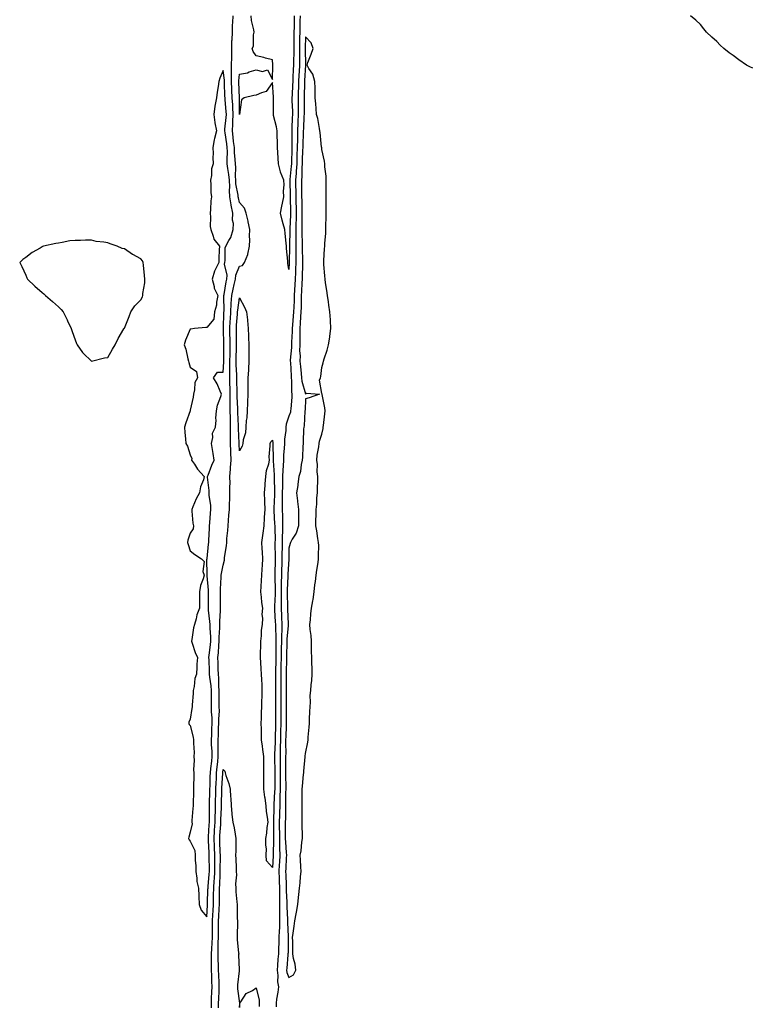
# Model space of a CAD drawing. Units: inches. Extents: x 994883 to 997523, y 7200218 to 7202858.
# Drawn here: x 995394 to 995839, y 7200801 to 7201399 of the extents above; entities that cross this region are included whole.
import ezdxf

# ---------------------------------------------------------------- set-up
doc = ezdxf.new("R2010")
doc.units = ezdxf.units.IN
doc.header["$MEASUREMENT"] = 0
doc.layers.add('Contour_99487200', color=7, linetype='Continuous', true_color=0x92860d)

msp = doc.modelspace()

# ---------------------------------------------------------------- linework, layer by layer
at = {"layer": 'Contour_99487200'}
for points in [[(995510.94, 7200799.03, 3102), (995510.88, 7200801.92, 3102), (995511.02, 7200804.89, 3102), (995511.2, 7200808.78, 3102), (995511.34, 7200811.92, 3102), (995511.23, 7200815.1, 3102), (995511.16, 7200818.81, 3102), (995511.05, 7200821.92, 3102), (995511, 7200824.87, 3102), (995511.06, 7200828.91, 3102), (995511.01, 7200831.92, 3102), (995511.12, 7200834.99, 3102), (995511.42, 7200838.56, 3102), (995511.52, 7200841.92, 3102), (995511.55, 7200845.42, 3102), (995511.53, 7200848.44, 3102), (995511.55, 7200851.92, 3102), (995511.77, 7200855.63, 3102), (995511.95, 7200858.03, 3102), (995512.16, 7200861.92, 3102), (995512.22, 7200866.1, 3102), (995512.27, 7200867.7, 3102), (995512.33, 7200871.92, 3102), (995512.62, 7200876.49, 3102), (995512.69, 7200877.27, 3102), (995512.97, 7200881.92, 3102), (995512.97, 7200886.84, 3102), (995512.96, 7200887, 3102), (995512.96, 7200891.92, 3102), (995512.76, 7200896.63, 3102), (995512.73, 7200897.23, 3102), (995512.52, 7200901.92, 3102), (995512.86, 7200906.72, 3102), (995512.89, 7200907.08, 3102), (995513.23, 7200911.92, 3102), (995513.28, 7200916.69, 3102), (995513.3, 7200917.17, 3102), (995513.36, 7200921.92, 3102), (995513.49, 7200926.49, 3102), (995513.51, 7200927.37, 3102), (995513.64, 7200931.92, 3102), (995513.81, 7200936.16, 3102), (995513.92, 7200937.78, 3102), (995514.09, 7200941.92, 3102), (995514.47, 7200945.51, 3102), (995514.75, 7200948.62, 3102), (995515.08, 7200951.92, 3102), (995515, 7200954.97, 3102), (995515.07, 7200958.95, 3102), (995514.99, 7200961.92, 3102), (995515.13, 7200964.85, 3102), (995515.3, 7200969.17, 3102), (995515.42, 7200971.92, 3102), (995515.38, 7200974.58, 3102), (995515.73, 7200979.6, 3102), (995515.69, 7200981.92, 3102), (995515.69, 7200984.28, 3102), (995515.63, 7200989.5, 3102), (995515.63, 7200991.92, 3102), (995515.44, 7200994.54, 3102), (995515.44, 7200999.32, 3102), (995515.23, 7201001.92, 3102), (995515.11, 7201004.87, 3102), (995514.95, 7201008.83, 3102), (995514.84, 7201011.92, 3102), (995515.12, 7201014.85, 3102), (995515.34, 7201019.21, 3102), (995515.58, 7201021.92, 3102), (995515.57, 7201024.4, 3102), (995516.07, 7201029.93, 3102), (995516.06, 7201031.92, 3102), (995516.01, 7201033.97, 3102), (995516.41, 7201040.28, 3102), (995516.36, 7201041.92, 3102), (995516.36, 7201043.62, 3102), (995516.42, 7201050.3, 3102), (995516.42, 7201051.92, 3102), (995516.41, 7201053.56, 3102), (995516.9, 7201060.77, 3102), (995516.89, 7201061.92, 3102), (995516.99, 7201062.99, 3102), (995518.05, 7201068.11, 3102), (995518.86, 7201071.12, 3102), (995518.9, 7201071.92, 3102), (995518.95, 7201072.82, 3102), (995520.11, 7201079.85, 3102), (995520.2, 7201081.92, 3102), (995520.35, 7201084.22, 3102), (995520.85, 7201089.11, 3102), (995521.03, 7201091.92, 3102), (995521.33, 7201095.2, 3102), (995521.57, 7201098.4, 3102), (995521.9, 7201101.92, 3102), (995521.94, 7201105.81, 3102), (995522.11, 7201107.86, 3102), (995522.14, 7201111.92, 3102), (995522.09, 7201115.96, 3102), (995522.22, 7201117.76, 3102), (995522.17, 7201121.92, 3102), (995522.48, 7201126.35, 3102), (995522.56, 7201127.41, 3102), (995522.86, 7201131.92, 3102), (995522.68, 7201136.55, 3102), (995522.67, 7201137.31, 3102), (995522.49, 7201141.92, 3102), (995522.5, 7201146.37, 3102), (995522.56, 7201147.41, 3102), (995522.57, 7201151.92, 3102), (995522.44, 7201156.31, 3102), (995522.44, 7201157.53, 3102), (995522.33, 7201161.92, 3102), (995522.29, 7201166.16, 3102), (995522.33, 7201167.64, 3102), (995522.3, 7201171.92, 3102), (995522.21, 7201176.08, 3102), (995522.18, 7201177.8, 3102), (995522.09, 7201181.92, 3102), (995522.08, 7201185.96, 3102), (995522.2, 7201187.78, 3102), (995522.2, 7201191.92, 3102), (995522.22, 7201196.1, 3102), (995522.21, 7201197.76, 3102), (995522.24, 7201201.92, 3102), (995522.21, 7201206.08, 3102), (995522.18, 7201207.8, 3102), (995522.14, 7201211.92, 3102), (995522.38, 7201216.24, 3102), (995522.42, 7201217.56, 3102), (995522.66, 7201221.92, 3102), (995523.01, 7201226.88, 3102), (995523.01, 7201226.96, 3102), (995523.42, 7201231.92, 3102), (995524.14, 7201235.83, 3102), (995524.8, 7201238.68, 3102), (995525.45, 7201241.92, 3102), (995525.66, 7201244.32, 3102), (995528.05, 7201249.71, 3102), (995529.77, 7201250.2, 3102), (995531.1, 7201251.92, 3102), (995533.14, 7201256.82, 3102), (995533.13, 7201257, 3102), (995534.14, 7201261.92, 3102), (995534.2, 7201265.77, 3102), (995534.13, 7201268.01, 3102), (995534.19, 7201271.92, 3102), (995533.23, 7201276.74, 3102), (995533.2, 7201277.08, 3102), (995531.94, 7201281.92, 3102), (995530.99, 7201284.87, 3102), (995528.05, 7201288.35, 3102), (995527.32, 7201291.2, 3102), (995527.19, 7201291.92, 3102), (995527.14, 7201292.84, 3102), (995525.82, 7201299.69, 3102), (995525.73, 7201301.92, 3102), (995525.53, 7201304.44, 3102), (995525.72, 7201309.6, 3102), (995525.49, 7201311.92, 3102), (995525.38, 7201314.58, 3102), (995524.95, 7201318.83, 3102), (995524.85, 7201321.92, 3102), (995524.41, 7201325.57, 3102), (995524.16, 7201328.03, 3102), (995523.67, 7201331.92, 3102), (995523.88, 7201336.1, 3102), (995523.85, 7201337.72, 3102), (995524.04, 7201341.92, 3102), (995523.84, 7201346.14, 3102), (995523.83, 7201347.7, 3102), (995523.62, 7201351.92, 3102), (995523.41, 7201356.57, 3102), (995523.38, 7201357.25, 3102), (995523.17, 7201361.92, 3102), (995523.17, 7201366.8, 3102), (995523.21, 7201367.08, 3102), (995523.21, 7201371.92, 3102), (995523.23, 7201376.74, 3102), (995523.23, 7201377.1, 3102), (995523.25, 7201381.92, 3102), (995523.39, 7201386.57, 3102), (995523.46, 7201387.33, 3102), (995523.63, 7201391.92, 3102), (995523.82, 7201396.16, 3102), (995523.87, 7201397.74, 3102), (995524.06, 7201401.92, 3102)], [(995561.29, 7201401.92, 3101), (995561.22, 7201398.74, 3101), (995561.11, 7201394.99, 3101), (995561.04, 7201391.92, 3101), (995560.98, 7201388.99, 3101), (995560.98, 7201384.85, 3101), (995560.92, 7201381.92, 3101), (995560.92, 7201379.05, 3101), (995560.83, 7201374.69, 3101), (995560.83, 7201371.92, 3101), (995560.69, 7201369.28, 3101), (995560.42, 7201364.28, 3101), (995560.3, 7201361.92, 3101), (995560.23, 7201359.75, 3101), (995559.9, 7201353.76, 3101), (995559.83, 7201351.92, 3101), (995559.85, 7201350.12, 3101), (995560.09, 7201343.97, 3101), (995560.11, 7201341.92, 3101), (995560.02, 7201339.95, 3101), (995559.78, 7201333.64, 3101), (995559.7, 7201331.92, 3101), (995559.68, 7201330.3, 3101), (995559.77, 7201323.64, 3101), (995559.74, 7201321.92, 3101), (995559.69, 7201320.28, 3101), (995559.56, 7201313.42, 3101), (995559.51, 7201311.92, 3101), (995559.43, 7201310.55, 3101), (995558.51, 7201302.37, 3101), (995558.47, 7201301.92, 3101), (995558.48, 7201301.49, 3101), (995558.69, 7201292.56, 3101), (995558.7, 7201291.92, 3101), (995558.71, 7201291.26, 3101), (995559.05, 7201282.92, 3101), (995559.07, 7201281.92, 3101), (995559.05, 7201280.92, 3101), (995558.57, 7201272.43, 3101), (995558.55, 7201271.92, 3101), (995558.56, 7201271.41, 3101), (995558.41, 7201262.27, 3101), (995558.41, 7201261.55, 3101), (995558.22, 7201252.1, 3101), (995558.22, 7201251.76, 3101), (995558.05, 7201247.66, 3101), (995557.42, 7201251.3, 3101), (995557.37, 7201251.92, 3101), (995557.29, 7201252.68, 3101), (995556.6, 7201260.47, 3101), (995556.45, 7201261.92, 3101), (995556.25, 7201263.72, 3101), (995555.79, 7201269.65, 3101), (995555.51, 7201271.92, 3101), (995554.56, 7201275.4, 3101), (995553.89, 7201277.76, 3101), (995552.81, 7201281.92, 3101), (995553.71, 7201286.26, 3101), (995554.05, 7201287.92, 3101), (995554.87, 7201291.92, 3101), (995554.68, 7201295.3, 3101), (995555.2, 7201299.07, 3101), (995554.96, 7201301.92, 3101), (995552.87, 7201306.74, 3101), (995552.87, 7201307.1, 3101), (995551.74, 7201311.92, 3101), (995551.48, 7201315.36, 3101), (995551.23, 7201318.74, 3101), (995550.99, 7201321.92, 3101), (995551.03, 7201324.91, 3101), (995550.91, 7201329.05, 3101), (995550.96, 7201331.92, 3101), (995550.46, 7201334.32, 3101), (995548.72, 7201341.24, 3101), (995548.58, 7201341.92, 3101), (995548.63, 7201342.51, 3101), (995548.67, 7201351.31, 3101), (995548.72, 7201351.92, 3101), (995548.63, 7201352.49, 3101), (995548.05, 7201361.31, 3101), (995544.22, 7201355.75, 3101), (995541.27, 7201355.14, 3101), (995538.05, 7201353.62, 3101), (995536.62, 7201353.35, 3101), (995530.76, 7201351.92, 3101), (995529.28, 7201350.69, 3101), (995528.05, 7201341.92, 3101), (995528.02, 7201351.88, 3101), (995528.02, 7201351.96, 3101), (995527.59, 7201361.45, 3101), (995527.57, 7201361.92, 3101), (995527.57, 7201362.41, 3101), (995528.05, 7201366.39, 3101), (995532.8, 7201367.17, 3101), (995533.84, 7201367.7, 3101), (995538.05, 7201368.97, 3101), (995542.01, 7201367.96, 3101), (995545.07, 7201368.93, 3101), (995548.05, 7201363.19, 3101), (995548.26, 7201371.71, 3101), (995548.25, 7201371.92, 3101), (995548.23, 7201372.1, 3101), (995548.05, 7201375.05, 3101), (995543.86, 7201376.1, 3101), (995542.7, 7201376.57, 3101), (995538.05, 7201377.43, 3101), (995536.35, 7201380.22, 3101), (995535.74, 7201381.92, 3101), (995536.54, 7201383.42, 3101), (995536.4, 7201390.26, 3101), (995536.81, 7201391.92, 3101), (995536.71, 7201393.25, 3101), (995535.2, 7201399.07, 3101), (995535.06, 7201401.92, 3101)], [(995564.79, 7201401.92, 3102), (995564.72, 7201398.58, 3102), (995564.68, 7201395.3, 3102), (995564.6, 7201391.92, 3102), (995564.53, 7201388.4, 3102), (995564.43, 7201385.55, 3102), (995564.35, 7201381.92, 3102), (995564.36, 7201378.23, 3102), (995564.42, 7201375.55, 3102), (995564.42, 7201371.92, 3102), (995564.21, 7201368.07, 3102), (995564.09, 7201365.87, 3102), (995563.89, 7201361.92, 3102), (995563.75, 7201357.62, 3102), (995563.73, 7201356.24, 3102), (995563.59, 7201351.92, 3102), (995563.63, 7201347.51, 3102), (995563.61, 7201346.35, 3102), (995563.66, 7201341.92, 3102), (995563.45, 7201337.33, 3102), (995563.41, 7201336.55, 3102), (995563.22, 7201331.92, 3102), (995563.14, 7201327.02, 3102), (995563.14, 7201326.84, 3102), (995563.07, 7201321.92, 3102), (995562.92, 7201317.06, 3102), (995562.91, 7201316.78, 3102), (995562.78, 7201311.92, 3102), (995562.48, 7201307.49, 3102), (995562.35, 7201306.22, 3102), (995562.04, 7201301.92, 3102), (995562.1, 7201297.88, 3102), (995562.14, 7201296.02, 3102), (995562.2, 7201291.92, 3102), (995562.3, 7201287.68, 3102), (995562.36, 7201286.22, 3102), (995562.44, 7201281.92, 3102), (995562.35, 7201277.62, 3102), (995562.26, 7201276.12, 3102), (995562.15, 7201271.92, 3102), (995562.21, 7201267.76, 3102), (995562.18, 7201266.04, 3102), (995562.24, 7201261.92, 3102), (995562.26, 7201257.72, 3102), (995562.22, 7201256.1, 3102), (995562.25, 7201251.92, 3102), (995562.1, 7201247.86, 3102), (995562.02, 7201245.9, 3102), (995561.89, 7201241.92, 3102), (995561.66, 7201238.31, 3102), (995561.4, 7201235.26, 3102), (995561.18, 7201231.92, 3102), (995561.11, 7201228.85, 3102), (995560.93, 7201224.79, 3102), (995560.85, 7201221.92, 3102), (995560.69, 7201219.28, 3102), (995560.23, 7201214.09, 3102), (995560.08, 7201211.92, 3102), (995560.03, 7201209.95, 3102), (995559.62, 7201203.5, 3102), (995559.58, 7201201.92, 3102), (995559.56, 7201200.4, 3102), (995558.81, 7201192.68, 3102), (995558.8, 7201191.92, 3102), (995558.87, 7201191.1, 3102), (995559.32, 7201183.19, 3102), (995559.44, 7201181.92, 3102), (995559.62, 7201180.34, 3102), (995559.62, 7201173.48, 3102), (995559.88, 7201171.92, 3102), (995559.77, 7201170.2, 3102), (995559.08, 7201162.96, 3102), (995559.01, 7201161.92, 3102), (995558.87, 7201161.1, 3102), (995558.05, 7201158.52, 3102), (995556.25, 7201153.72, 3102), (995556.08, 7201151.92, 3102), (995556.08, 7201149.95, 3102), (995555.32, 7201144.65, 3102), (995555.32, 7201141.92, 3102), (995555.18, 7201139.05, 3102), (995554.79, 7201135.18, 3102), (995554.65, 7201131.92, 3102), (995554.55, 7201128.42, 3102), (995554.23, 7201125.73, 3102), (995554.14, 7201121.92, 3102), (995554.1, 7201117.97, 3102), (995554.01, 7201115.96, 3102), (995553.97, 7201111.92, 3102), (995553.92, 7201107.8, 3102), (995553.95, 7201106.02, 3102), (995553.9, 7201101.92, 3102), (995554.02, 7201097.88, 3102), (995554.01, 7201095.96, 3102), (995554.11, 7201091.92, 3102), (995554.04, 7201087.9, 3102), (995553.91, 7201086.06, 3102), (995553.82, 7201081.92, 3102), (995553.81, 7201077.68, 3102), (995553.79, 7201076.18, 3102), (995553.78, 7201071.92, 3102), (995553.64, 7201067.51, 3102), (995553.58, 7201066.39, 3102), (995553.44, 7201061.92, 3102), (995553.39, 7201057.27, 3102), (995553.36, 7201056.61, 3102), (995553.31, 7201051.92, 3102), (995553.26, 7201047.13, 3102), (995553.27, 7201046.71, 3102), (995553.22, 7201041.92, 3102), (995553.43, 7201037.29, 3102), (995553.45, 7201036.51, 3102), (995553.67, 7201031.92, 3102), (995553.61, 7201027.47, 3102), (995553.52, 7201026.45, 3102), (995553.47, 7201021.92, 3102), (995553.37, 7201017.25, 3102), (995553.35, 7201016.63, 3102), (995553.26, 7201011.92, 3102), (995553.19, 7201007.06, 3102), (995553.19, 7201006.78, 3102), (995553.1, 7201001.92, 3102), (995553.06, 7200996.94, 3102), (995553.06, 7200996.9, 3102), (995553.02, 7200991.92, 3102), (995553.03, 7200986.94, 3102), (995553.03, 7200986.9, 3102), (995553.04, 7200981.92, 3102), (995553.09, 7200976.96, 3102), (995553.09, 7200976.88, 3102), (995553.14, 7200971.92, 3102), (995552.98, 7200967, 3102), (995552.98, 7200966.84, 3102), (995552.83, 7200961.92, 3102), (995552.76, 7200957.21, 3102), (995552.74, 7200956.61, 3102), (995552.67, 7200951.92, 3102), (995552.69, 7200947.27, 3102), (995552.7, 7200946.57, 3102), (995552.73, 7200941.92, 3102), (995552.73, 7200937.23, 3102), (995552.72, 7200936.59, 3102), (995552.73, 7200931.92, 3102), (995552.59, 7200927.37, 3102), (995552.53, 7200926.41, 3102), (995552.4, 7200921.92, 3102), (995552.31, 7200917.66, 3102), (995552.26, 7200916.12, 3102), (995552.17, 7200911.92, 3102), (995552.18, 7200907.8, 3102), (995552.19, 7200906.06, 3102), (995552.2, 7200901.92, 3102), (995552.35, 7200897.62, 3102), (995552.32, 7200896.2, 3102), (995552.47, 7200891.92, 3102), (995552.26, 7200887.7, 3102), (995552.16, 7200886.02, 3102), (995551.95, 7200881.92, 3102), (995552.09, 7200877.88, 3102), (995552.15, 7200876.02, 3102), (995552.3, 7200871.92, 3102), (995552.34, 7200867.64, 3102), (995552.31, 7200866.18, 3102), (995552.35, 7200861.92, 3102), (995552.38, 7200857.6, 3102), (995552.3, 7200856.18, 3102), (995552.34, 7200851.92, 3102), (995552.23, 7200847.74, 3102), (995552.06, 7200845.92, 3102), (995551.95, 7200841.92, 3102), (995551.86, 7200838.11, 3102), (995551.74, 7200835.61, 3102), (995551.65, 7200831.92, 3102), (995551.37, 7200828.6, 3102), (995551.04, 7200824.91, 3102), (995550.77, 7200821.92, 3102), (995551.22, 7200818.74, 3102), (995551.01, 7200814.87, 3102), (995551.66, 7200811.92, 3102), (995551.37, 7200808.6, 3102), (995550.56, 7200804.44, 3102), (995550.3, 7200801.92, 3102), (995550.33, 7200799.63, 3102)], [(995839.95, 7201370.03, 3102), (995838.05, 7201370.79, 3102), (995837.3, 7201371.18, 3102), (995836.04, 7201371.92, 3102), (995831.31, 7201375.18, 3102), (995828.05, 7201377.64, 3102), (995825.5, 7201379.38, 3102), (995822.21, 7201381.92, 3102), (995820.11, 7201383.99, 3102), (995818.05, 7201386.2, 3102), (995815.01, 7201388.87, 3102), (995811.77, 7201391.92, 3102), (995810.06, 7201393.93, 3102), (995808.05, 7201396.47, 3102), (995805.24, 7201399.11, 3102), (995802.11, 7201401.92, 3102)], [(995515.32, 7200799.19, 3101), (995515.27, 7200801.92, 3101), (995515.38, 7200804.58, 3101), (995515.59, 7200809.46, 3101), (995515.7, 7200811.92, 3101), (995515.61, 7200814.36, 3101), (995515.37, 7200819.24, 3101), (995515.29, 7200821.92, 3101), (995515.24, 7200824.73, 3101), (995515.05, 7200828.93, 3101), (995515.01, 7200831.92, 3101), (995515.11, 7200834.87, 3101), (995515.03, 7200838.89, 3101), (995515.12, 7200841.92, 3101), (995515.14, 7200844.83, 3101), (995515.22, 7200849.09, 3101), (995515.24, 7200851.92, 3101), (995515.39, 7200854.58, 3101), (995515.6, 7200859.46, 3101), (995515.74, 7200861.92, 3101), (995515.77, 7200864.21, 3101), (995515.77, 7200869.63, 3101), (995515.8, 7200871.92, 3101), (995515.94, 7200874.03, 3101), (995516.16, 7200880.03, 3101), (995516.27, 7200881.92, 3101), (995516.27, 7200883.7, 3101), (995516.41, 7200890.28, 3101), (995516.41, 7200891.92, 3101), (995516.33, 7200893.64, 3101), (995516.08, 7200899.95, 3101), (995515.99, 7200901.92, 3101), (995516.13, 7200903.83, 3101), (995516.59, 7200910.46, 3101), (995516.68, 7200911.92, 3101), (995516.7, 7200913.27, 3101), (995517.02, 7200920.88, 3101), (995517.03, 7200921.92, 3101), (995517.06, 7200922.92, 3101), (995517.23, 7200931.1, 3101), (995517.25, 7200931.92, 3101), (995517.28, 7200932.68, 3101), (995517.85, 7200941.72, 3101), (995517.86, 7200941.92, 3101), (995517.88, 7200942.1, 3101), (995518.05, 7200943.87, 3101), (995518.99, 7200942.86, 3101), (995519.24, 7200941.92, 3101), (995519.72, 7200940.24, 3101), (995521.54, 7200935.4, 3101), (995522.34, 7200931.92, 3101), (995522.56, 7200927.41, 3101), (995522.65, 7200926.51, 3101), (995522.85, 7200921.92, 3101), (995523.39, 7200917.27, 3101), (995523.41, 7200916.55, 3101), (995523.88, 7200911.92, 3101), (995524.66, 7200908.52, 3101), (995525.27, 7200904.71, 3101), (995525.83, 7200901.92, 3101), (995525.67, 7200899.54, 3101), (995525.76, 7200894.21, 3101), (995525.58, 7200891.92, 3101), (995525.73, 7200889.6, 3101), (995525.87, 7200884.11, 3101), (995526, 7200881.92, 3101), (995526.06, 7200879.93, 3101), (995525.61, 7200874.36, 3101), (995525.67, 7200871.92, 3101), (995525.77, 7200869.65, 3101), (995526.39, 7200863.58, 3101), (995526.48, 7200861.92, 3101), (995526.59, 7200860.46, 3101), (995526.64, 7200853.33, 3101), (995526.74, 7200851.92, 3101), (995526.75, 7200850.63, 3101), (995526.5, 7200843.48, 3101), (995526.52, 7200841.92, 3101), (995526.55, 7200840.42, 3101), (995527.47, 7200832.49, 3101), (995527.49, 7200831.92, 3101), (995527.46, 7200831.33, 3101), (995527.76, 7200822.21, 3101), (995527.74, 7200821.92, 3101), (995527.7, 7200821.57, 3101), (995526.86, 7200813.11, 3101), (995526.68, 7200811.92, 3101), (995526.86, 7200810.73, 3101), (995527.98, 7200801.98, 3101), (995527.99, 7200801.92, 3101), (995527.98, 7200801.86, 3101), (995528.05, 7200799.38, 3101), (995528.21, 7200801.76, 3101), (995528.25, 7200801.92, 3101), (995528.85, 7200802.72, 3101), (995532.13, 7200807.84, 3101), (995535.89, 7200809.75, 3101), (995538.05, 7200811.18, 3101), (995539.88, 7200803.76, 3101), (995539.89, 7200801.92, 3101), (995539.99, 7200799.97, 3101)]]:
    msp.add_polyline3d(points, dxfattribs=at)
for points in [[(995558.05, 7200817.6, 3103), (995560.71, 7200819.26, 3103), (995562.13, 7200821.92, 3103), (995561.74, 7200825.61, 3103), (995560.78, 7200829.19, 3103), (995560.39, 7200831.92, 3103), (995560.33, 7200834.21, 3103), (995560.34, 7200839.63, 3103), (995560.28, 7200841.92, 3103), (995560.53, 7200844.4, 3103), (995561.21, 7200848.76, 3103), (995561.51, 7200851.92, 3103), (995562.36, 7200856.22, 3103), (995562.63, 7200857.33, 3103), (995563.42, 7200861.92, 3103), (995563.87, 7200866.1, 3103), (995564.02, 7200867.9, 3103), (995564.44, 7200871.92, 3103), (995564.82, 7200875.16, 3103), (995565.06, 7200878.93, 3103), (995565.38, 7200881.92, 3103), (995565.16, 7200884.81, 3103), (995565.13, 7200889.01, 3103), (995564.86, 7200891.92, 3103), (995565.46, 7200894.5, 3103), (995565.81, 7200899.69, 3103), (995566.21, 7200901.92, 3103), (995566.19, 7200903.78, 3103), (995566.16, 7200910.03, 3103), (995566.14, 7200911.92, 3103), (995566.1, 7200913.87, 3103), (995566.02, 7200919.89, 3103), (995565.98, 7200921.92, 3103), (995565.98, 7200923.99, 3103), (995566.11, 7200929.97, 3103), (995566.12, 7200931.92, 3103), (995566.25, 7200933.72, 3103), (995566.94, 7200940.81, 3103), (995567.02, 7200941.92, 3103), (995567.05, 7200942.92, 3103), (995567.84, 7200951.72, 3103), (995567.85, 7200951.92, 3103), (995567.87, 7200952.1, 3103), (995568.05, 7200953.58, 3103), (995569.44, 7200960.53, 3103), (995569.63, 7200961.92, 3103), (995569.73, 7200963.6, 3103), (995570.34, 7200969.63, 3103), (995570.45, 7200971.92, 3103), (995570.57, 7200974.44, 3103), (995570.7, 7200979.26, 3103), (995570.82, 7200981.92, 3103), (995571.04, 7200984.91, 3103), (995571, 7200988.97, 3103), (995571.25, 7200991.92, 3103), (995571.58, 7200995.44, 3103), (995571.91, 7200998.07, 3103), (995572.22, 7201001.92, 3103), (995572.23, 7201006.1, 3103), (995572.02, 7201007.96, 3103), (995572.02, 7201011.92, 3103), (995571.79, 7201015.65, 3103), (995571.83, 7201018.13, 3103), (995571.63, 7201021.92, 3103), (995571.46, 7201025.32, 3103), (995570.95, 7201029.03, 3103), (995570.77, 7201031.92, 3103), (995571.08, 7201034.95, 3103), (995571.42, 7201038.54, 3103), (995571.76, 7201041.92, 3103), (995572.48, 7201046.35, 3103), (995572.66, 7201047.31, 3103), (995573.36, 7201051.92, 3103), (995573.79, 7201056.18, 3103), (995574.19, 7201058.05, 3103), (995574.66, 7201061.92, 3103), (995574.96, 7201065.01, 3103), (995575.78, 7201069.65, 3103), (995576.03, 7201071.92, 3103), (995576.01, 7201073.97, 3103), (995576.1, 7201079.97, 3103), (995576.08, 7201081.92, 3103), (995575.65, 7201084.32, 3103), (995574.98, 7201088.85, 3103), (995574.41, 7201091.92, 3103), (995574.46, 7201095.51, 3103), (995574.49, 7201098.37, 3103), (995574.53, 7201101.92, 3103), (995574.92, 7201105.05, 3103), (995575.04, 7201108.91, 3103), (995575.34, 7201111.92, 3103), (995575.34, 7201114.62, 3103), (995575.54, 7201119.4, 3103), (995575.54, 7201121.92, 3103), (995575.26, 7201124.71, 3103), (995575.28, 7201129.15, 3103), (995574.92, 7201131.92, 3103), (995575.11, 7201134.85, 3103), (995576.19, 7201140.06, 3103), (995576.34, 7201141.92, 3103), (995576.51, 7201143.46, 3103), (995578.05, 7201147.64, 3103), (995578.77, 7201151.2, 3103), (995578.92, 7201151.92, 3103), (995579.05, 7201152.92, 3103), (995579.88, 7201160.08, 3103), (995580.1, 7201161.92, 3103), (995579.8, 7201163.66, 3103), (995578.19, 7201171.78, 3103), (995578.16, 7201171.92, 3103), (995578.14, 7201172.02, 3103), (995578.05, 7201172.41, 3103), (995576.5, 7201180.38, 3103), (995577.15, 7201181.92, 3103), (995577.35, 7201182.62, 3103), (995578.05, 7201188.11, 3103), (995578.91, 7201191.06, 3103), (995579.04, 7201191.92, 3103), (995579.46, 7201193.33, 3103), (995581.2, 7201198.76, 3103), (995582.08, 7201201.92, 3103), (995582.78, 7201206.65, 3103), (995582.86, 7201207.12, 3103), (995583.53, 7201211.92, 3103), (995583.21, 7201216.76, 3103), (995583.19, 7201217.06, 3103), (995582.84, 7201221.92, 3103), (995582.23, 7201226.1, 3103), (995582.02, 7201227.96, 3103), (995581.48, 7201231.92, 3103), (995581.08, 7201234.95, 3103), (995580.32, 7201239.65, 3103), (995579.99, 7201241.92, 3103), (995579.88, 7201243.76, 3103), (995579.28, 7201250.69, 3103), (995579.2, 7201251.92, 3103), (995579.24, 7201253.11, 3103), (995579.72, 7201260.26, 3103), (995579.76, 7201261.92, 3103), (995579.84, 7201263.7, 3103), (995580.45, 7201269.52, 3103), (995580.54, 7201271.92, 3103), (995580.54, 7201274.4, 3103), (995580.72, 7201279.24, 3103), (995580.73, 7201281.92, 3103), (995580.72, 7201284.58, 3103), (995580.74, 7201289.22, 3103), (995580.73, 7201291.92, 3103), (995580.7, 7201294.58, 3103), (995580.71, 7201299.26, 3103), (995580.69, 7201301.92, 3103), (995580.55, 7201304.42, 3103), (995579.85, 7201310.12, 3103), (995579.74, 7201311.92, 3103), (995579.59, 7201313.46, 3103), (995578.05, 7201320.67, 3103), (995577.92, 7201321.8, 3103), (995577.87, 7201322.1, 3103), (995577.06, 7201330.94, 3103), (995576.88, 7201331.92, 3103), (995576.52, 7201333.44, 3103), (995575.53, 7201339.4, 3103), (995574.84, 7201341.92, 3103), (995574.52, 7201345.46, 3103), (995574.43, 7201348.29, 3103), (995574.06, 7201351.92, 3103), (995573.89, 7201356.08, 3103), (995573.93, 7201357.8, 3103), (995573.74, 7201361.92, 3103), (995572.46, 7201366.33, 3103), (995570.08, 7201369.89, 3103), (995569.01, 7201371.92, 3103), (995569.54, 7201373.42, 3103), (995571.53, 7201378.44, 3103), (995572.67, 7201381.92, 3103), (995571.46, 7201385.34, 3103), (995568.05, 7201388.97, 3103), (995567.79, 7201382.17, 3103), (995567.79, 7201381.92, 3103), (995567.79, 7201381.65, 3103), (995568, 7201371.98, 3103), (995568, 7201371.92, 3103), (995567.99, 7201371.86, 3103), (995567.51, 7201362.47, 3103), (995567.48, 7201361.92, 3103), (995567.46, 7201361.33, 3103), (995567.37, 7201352.6, 3103), (995567.34, 7201351.92, 3103), (995567.35, 7201351.22, 3103), (995567.18, 7201342.78, 3103), (995567.19, 7201341.92, 3103), (995567.15, 7201341.02, 3103), (995566.78, 7201333.19, 3103), (995566.73, 7201331.92, 3103), (995566.71, 7201330.57, 3103), (995566.42, 7201323.56, 3103), (995566.39, 7201321.92, 3103), (995566.34, 7201320.22, 3103), (995566.09, 7201313.89, 3103), (995566.03, 7201311.92, 3103), (995565.89, 7201309.75, 3103), (995565.76, 7201304.21, 3103), (995565.61, 7201301.92, 3103), (995565.64, 7201299.52, 3103), (995565.67, 7201294.3, 3103), (995565.71, 7201291.92, 3103), (995565.76, 7201289.62, 3103), (995565.77, 7201284.21, 3103), (995565.82, 7201281.92, 3103), (995565.76, 7201279.63, 3103), (995565.81, 7201274.17, 3103), (995565.76, 7201271.92, 3103), (995565.78, 7201269.65, 3103), (995566.03, 7201263.93, 3103), (995566.06, 7201261.92, 3103), (995566.07, 7201259.95, 3103), (995566.26, 7201253.72, 3103), (995566.27, 7201251.92, 3103), (995566.2, 7201250.08, 3103), (995566.03, 7201243.95, 3103), (995565.96, 7201241.92, 3103), (995565.82, 7201239.69, 3103), (995565.62, 7201234.36, 3103), (995565.46, 7201231.92, 3103), (995565.39, 7201229.26, 3103), (995565.36, 7201224.6, 3103), (995565.3, 7201221.92, 3103), (995565.11, 7201218.97, 3103), (995564.92, 7201215.05, 3103), (995564.72, 7201211.92, 3103), (995564.62, 7201208.5, 3103), (995564.65, 7201205.32, 3103), (995564.55, 7201201.92, 3103), (995564.51, 7201198.38, 3103), (995564.75, 7201195.22, 3103), (995564.71, 7201191.92, 3103), (995564.96, 7201188.83, 3103), (995565.42, 7201184.54, 3103), (995565.65, 7201181.92, 3103), (995565.91, 7201179.77, 3103), (995568.05, 7201172.21, 3103), (995568.66, 7201172.53, 3103), (995576.62, 7201171.92, 3103), (995570.28, 7201169.69, 3103), (995568.05, 7201169.21, 3103), (995567.8, 7201162.17, 3103), (995567.78, 7201161.92, 3103), (995567.72, 7201161.59, 3103), (995567.18, 7201152.8, 3103), (995566.99, 7201151.92, 3103), (995566.86, 7201150.73, 3103), (995566.76, 7201143.21, 3103), (995566.59, 7201141.92, 3103), (995566.4, 7201140.26, 3103), (995566.3, 7201133.68, 3103), (995566.05, 7201131.92, 3103), (995565.45, 7201129.32, 3103), (995565.06, 7201124.91, 3103), (995564.09, 7201121.92, 3103), (995563.49, 7201117.37, 3103), (995563.47, 7201116.51, 3103), (995562.7, 7201111.92, 3103), (995563.25, 7201107.12, 3103), (995563.3, 7201106.67, 3103), (995563.85, 7201101.92, 3103), (995563.86, 7201097.74, 3103), (995563.88, 7201096.1, 3103), (995563.89, 7201091.92, 3103), (995562.42, 7201087.55, 3103), (995559.91, 7201083.78, 3103), (995558.87, 7201081.92, 3103), (995558.77, 7201081.2, 3103), (995558.05, 7201078.35, 3103), (995557.94, 7201072.04, 3103), (995557.94, 7201071.92, 3103), (995557.93, 7201071.8, 3103), (995557.45, 7201062.53, 3103), (995557.43, 7201061.92, 3103), (995557.42, 7201061.3, 3103), (995557.03, 7201052.94, 3103), (995557.02, 7201051.92, 3103), (995557.01, 7201050.88, 3103), (995557.2, 7201042.76, 3103), (995557.19, 7201041.92, 3103), (995557.23, 7201041.1, 3103), (995557.52, 7201032.45, 3103), (995557.54, 7201031.92, 3103), (995557.54, 7201031.41, 3103), (995556.82, 7201023.15, 3103), (995556.8, 7201021.92, 3103), (995556.78, 7201020.65, 3103), (995556.5, 7201013.46, 3103), (995556.47, 7201011.92, 3103), (995556.44, 7201010.32, 3103), (995556.41, 7201003.56, 3103), (995556.38, 7201001.92, 3103), (995556.37, 7201000.24, 3103), (995556.29, 7200993.68, 3103), (995556.27, 7200991.92, 3103), (995556.27, 7200990.14, 3103), (995556.25, 7200983.72, 3103), (995556.25, 7200981.92, 3103), (995556.27, 7200980.14, 3103), (995556.39, 7200973.58, 3103), (995556.41, 7200971.92, 3103), (995556.36, 7200970.22, 3103), (995556.06, 7200963.91, 3103), (995556, 7200961.92, 3103), (995555.97, 7200959.83, 3103), (995556.04, 7200953.93, 3103), (995556.01, 7200951.92, 3103), (995556.02, 7200949.89, 3103), (995555.98, 7200943.99, 3103), (995555.99, 7200941.92, 3103), (995555.99, 7200939.85, 3103), (995556.08, 7200933.89, 3103), (995556.09, 7200931.92, 3103), (995556.02, 7200929.89, 3103), (995556, 7200923.97, 3103), (995555.94, 7200921.92, 3103), (995555.89, 7200919.77, 3103), (995555.84, 7200914.13, 3103), (995555.79, 7200911.92, 3103), (995555.8, 7200909.67, 3103), (995555.78, 7200904.19, 3103), (995555.79, 7200901.92, 3103), (995555.86, 7200899.73, 3103), (995556.4, 7200893.58, 3103), (995556.46, 7200891.92, 3103), (995556.37, 7200890.24, 3103), (995556.1, 7200883.87, 3103), (995556, 7200881.92, 3103), (995556.07, 7200879.93, 3103), (995556.34, 7200873.64, 3103), (995556.4, 7200871.92, 3103), (995556.41, 7200870.28, 3103), (995556.65, 7200863.33, 3103), (995556.66, 7200861.92, 3103), (995556.67, 7200860.53, 3103), (995557.16, 7200852.8, 3103), (995557.17, 7200851.92, 3103), (995557.15, 7200851.02, 3103), (995557.49, 7200842.49, 3103), (995557.47, 7200841.92, 3103), (995557.46, 7200841.33, 3103), (995557.46, 7200832.51, 3103), (995557.45, 7200831.92, 3103), (995557.4, 7200831.28, 3103), (995556.75, 7200823.21, 3103), (995556.64, 7200821.92, 3103), (995556.82, 7200820.69, 3103)], [(995508.05, 7200854.46, 3103), (995508.56, 7200861.41, 3103), (995508.59, 7200861.92, 3103), (995508.6, 7200862.47, 3103), (995508.84, 7200871.14, 3103), (995508.85, 7200871.92, 3103), (995508.9, 7200872.78, 3103), (995509.58, 7200880.4, 3103), (995509.67, 7200881.92, 3103), (995509.67, 7200883.54, 3103), (995509.51, 7200890.46, 3103), (995509.51, 7200891.92, 3103), (995509.45, 7200893.33, 3103), (995509.1, 7200900.87, 3103), (995509.06, 7200901.92, 3103), (995509.13, 7200903.01, 3103), (995509.65, 7200910.32, 3103), (995509.77, 7200911.92, 3103), (995509.79, 7200913.66, 3103), (995509.67, 7200920.3, 3103), (995509.69, 7200921.92, 3103), (995509.73, 7200923.6, 3103), (995509.96, 7200930.01, 3103), (995510.01, 7200931.92, 3103), (995510.1, 7200933.97, 3103), (995510.23, 7200939.73, 3103), (995510.33, 7200941.92, 3103), (995510.59, 7200944.46, 3103), (995511.07, 7200948.89, 3103), (995511.37, 7200951.92, 3103), (995511.29, 7200955.16, 3103), (995511.02, 7200958.95, 3103), (995510.93, 7200961.92, 3103), (995511.08, 7200964.95, 3103), (995511.27, 7200968.7, 3103), (995511.42, 7200971.92, 3103), (995511.37, 7200975.24, 3103), (995511, 7200978.97, 3103), (995510.95, 7200981.92, 3103), (995510.96, 7200984.83, 3103), (995511.02, 7200988.95, 3103), (995511.02, 7200991.92, 3103), (995510.82, 7200994.69, 3103), (995509.99, 7200999.97, 3103), (995509.83, 7201001.92, 3103), (995509.76, 7201003.64, 3103), (995509.49, 7201010.47, 3103), (995509.44, 7201011.92, 3103), (995509.58, 7201013.44, 3103), (995510.39, 7201019.58, 3103), (995510.6, 7201021.92, 3103), (995510.6, 7201024.46, 3103), (995510.08, 7201029.89, 3103), (995510.07, 7201031.92, 3103), (995510.02, 7201033.89, 3103), (995509.22, 7201040.75, 3103), (995509.19, 7201041.92, 3103), (995509.19, 7201043.05, 3103), (995509.07, 7201050.9, 3103), (995509.07, 7201051.92, 3103), (995509.06, 7201052.92, 3103), (995508.31, 7201061.67, 3103), (995508.3, 7201061.92, 3103), (995508.33, 7201062.19, 3103), (995508.22, 7201071.74, 3103), (995508.24, 7201071.92, 3103), (995508.26, 7201072.13, 3103), (995509.09, 7201080.88, 3103), (995509.26, 7201081.92, 3103), (995509.39, 7201083.27, 3103), (995509.66, 7201090.32, 3103), (995509.84, 7201091.92, 3103), (995510.01, 7201093.87, 3103), (995510.3, 7201099.67, 3103), (995510.52, 7201101.92, 3103), (995510.55, 7201104.42, 3103), (995509.45, 7201110.51, 3103), (995509.48, 7201111.92, 3103), (995509.59, 7201113.46, 3103), (995508.48, 7201121.49, 3103), (995508.53, 7201121.92, 3103), (995508.87, 7201122.74, 3103), (995511.17, 7201128.8, 3103), (995512.63, 7201131.92, 3103), (995512.06, 7201135.92, 3103), (995511.58, 7201138.4, 3103), (995511.02, 7201141.92, 3103), (995511.84, 7201145.71, 3103), (995511.64, 7201148.33, 3103), (995513.32, 7201151.92, 3103), (995513.73, 7201156.24, 3103), (995513.61, 7201157.47, 3103), (995513.91, 7201161.92, 3103), (995514.63, 7201165.34, 3103), (995516.7, 7201170.57, 3103), (995517.08, 7201171.92, 3103), (995516.21, 7201173.76, 3103), (995514.37, 7201178.23, 3103), (995512.18, 7201181.92, 3103), (995514.68, 7201185.3, 3103), (995518.05, 7201185.3, 3103), (995518.43, 7201191.53, 3103), (995518.43, 7201191.92, 3103), (995518.44, 7201192.31, 3103), (995518.38, 7201201.59, 3103), (995518.38, 7201202.25, 3103), (995518.23, 7201211.74, 3103), (995518.23, 7201211.92, 3103), (995518.24, 7201212.1, 3103), (995518.51, 7201221.47, 3103), (995518.54, 7201221.92, 3103), (995518.57, 7201222.45, 3103), (995518.51, 7201231.47, 3103), (995518.55, 7201231.92, 3103), (995518.66, 7201232.53, 3103), (995519.85, 7201240.12, 3103), (995520.21, 7201241.92, 3103), (995520.4, 7201244.28, 3103), (995518.92, 7201251.04, 3103), (995519.07, 7201251.92, 3103), (995519.35, 7201253.21, 3103), (995519.19, 7201260.77, 3103), (995519.65, 7201261.92, 3103), (995521.48, 7201265.34, 3103), (995522.74, 7201267.23, 3103), (995524.09, 7201271.92, 3103), (995524.27, 7201275.71, 3103), (995523.79, 7201277.66, 3103), (995523.91, 7201281.92, 3103), (995522.94, 7201286.82, 3103), (995522.92, 7201287.06, 3103), (995522.1, 7201291.92, 3103), (995521.86, 7201295.73, 3103), (995522.04, 7201297.92, 3103), (995521.86, 7201301.92, 3103), (995521.59, 7201305.46, 3103), (995520.84, 7201309.13, 3103), (995520.58, 7201311.92, 3103), (995520.48, 7201314.34, 3103), (995520.59, 7201319.38, 3103), (995520.5, 7201321.92, 3103), (995520.24, 7201324.11, 3103), (995519.27, 7201330.69, 3103), (995519.11, 7201331.92, 3103), (995519.17, 7201333.05, 3103), (995519.93, 7201340.03, 3103), (995520.02, 7201341.92, 3103), (995519.93, 7201343.8, 3103), (995519.28, 7201350.69, 3103), (995519.21, 7201351.92, 3103), (995519.16, 7201353.03, 3103), (995518.8, 7201361.16, 3103), (995518.77, 7201361.92, 3103), (995518.77, 7201362.64, 3103), (995518.05, 7201368.66, 3103), (995516, 7201363.97, 3103), (995515.45, 7201361.92, 3103), (995515.03, 7201358.89, 3103), (995514.5, 7201355.47, 3103), (995514.03, 7201351.92, 3103), (995513.06, 7201346.94, 3103), (995513.06, 7201346.92, 3103), (995512.32, 7201341.92, 3103), (995513.03, 7201336.94, 3103), (995513.03, 7201336.9, 3103), (995514.07, 7201331.92, 3103), (995512.7, 7201327.27, 3103), (995512.68, 7201326.55, 3103), (995511.79, 7201321.92, 3103), (995511.88, 7201318.09, 3103), (995511.84, 7201315.71, 3103), (995511.93, 7201311.92, 3103), (995511.05, 7201308.91, 3103), (995510.96, 7201304.83, 3103), (995510.4, 7201301.92, 3103), (995510.6, 7201299.36, 3103), (995510.65, 7201294.52, 3103), (995510.88, 7201291.92, 3103), (995510.6, 7201289.38, 3103), (995510.34, 7201284.21, 3103), (995510.11, 7201281.92, 3103), (995510.44, 7201279.54, 3103), (995510.07, 7201273.93, 3103), (995510.52, 7201271.92, 3103), (995512.01, 7201267.96, 3103), (995512.29, 7201266.16, 3103), (995515.73, 7201261.92, 3103), (995515.69, 7201259.56, 3103), (995515.48, 7201254.48, 3103), (995515.44, 7201251.92, 3103), (995512.93, 7201247.04, 3103), (995512.89, 7201246.76, 3103), (995511.38, 7201241.92, 3103), (995512.55, 7201237.43, 3103), (995512.57, 7201236.43, 3103), (995514.85, 7201231.92, 3103), (995514.03, 7201227.9, 3103), (995513.92, 7201226.04, 3103), (995512.69, 7201221.92, 3103), (995512.35, 7201217.62, 3103), (995508.05, 7201212.47, 3103), (995507.57, 7201212.39, 3103), (995500.55, 7201211.92, 3103), (995498.42, 7201211.55, 3103), (995498.05, 7201211.49, 3103), (995495.2, 7201204.77, 3103), (995494.31, 7201201.92, 3103), (995495.36, 7201199.24, 3103), (995496.61, 7201193.35, 3103), (995497.04, 7201191.92, 3103), (995497.27, 7201191.14, 3103), (995498.05, 7201188.42, 3103), (995501.81, 7201185.67, 3103), (995502.39, 7201181.92, 3103), (995500.89, 7201179.07, 3103), (995500.7, 7201174.58, 3103), (995499.97, 7201171.92, 3103), (995499.88, 7201170.08, 3103), (995498.05, 7201162.21, 3103), (995497.99, 7201161.98, 3103), (995497.97, 7201161.92, 3103), (995497.93, 7201161.8, 3103), (995495.44, 7201154.54, 3103), (995494.57, 7201151.92, 3103), (995494.72, 7201148.58, 3103), (995495.22, 7201144.75, 3103), (995495.36, 7201141.92, 3103), (995496.43, 7201140.3, 3103), (995498.05, 7201135.2, 3103), (995498.93, 7201132.8, 3103), (995498.87, 7201131.92, 3103), (995500.61, 7201129.36, 3103), (995502.49, 7201126.37, 3103), (995506.59, 7201121.92, 3103), (995506.07, 7201119.95, 3103), (995504.26, 7201115.71, 3103), (995503.63, 7201111.92, 3103), (995501.59, 7201108.37, 3103), (995499.65, 7201103.52, 3103), (995498.92, 7201101.92, 3103), (995499.05, 7201100.92, 3103), (995499.7, 7201093.56, 3103), (995499.95, 7201091.92, 3103), (995499.75, 7201090.22, 3103), (995498.05, 7201087.55, 3103), (995496.62, 7201083.35, 3103), (995496.44, 7201081.92, 3103), (995496.7, 7201080.57, 3103), (995498.05, 7201076.69, 3103), (995500.76, 7201074.62, 3103), (995504.79, 7201071.92, 3103), (995506.43, 7201070.3, 3103), (995505.78, 7201064.19, 3103), (995506.44, 7201061.92, 3103), (995505.97, 7201059.85, 3103), (995504.22, 7201055.75, 3103), (995503.73, 7201051.92, 3103), (995503.69, 7201047.56, 3103), (995503.62, 7201046.35, 3103), (995503.6, 7201041.92, 3103), (995502.11, 7201037.86, 3103), (995501.64, 7201035.51, 3103), (995500.62, 7201031.92, 3103), (995500.06, 7201029.91, 3103), (995499.05, 7201022.92, 3103), (995498.82, 7201021.92, 3103), (995499.29, 7201020.69, 3103), (995501.1, 7201014.97, 3103), (995502.47, 7201011.92, 3103), (995502.13, 7201007.84, 3103), (995502.12, 7201006, 3103), (995501.83, 7201001.92, 3103), (995500.85, 7200999.13, 3103), (995500.43, 7200994.3, 3103), (995499.88, 7200991.92, 3103), (995499.84, 7200990.12, 3103), (995499.28, 7200983.15, 3103), (995499.25, 7200981.92, 3103), (995499.02, 7200980.94, 3103), (995498.05, 7200974.42, 3103), (995497.26, 7200972.7, 3103), (995497.15, 7200971.92, 3103), (995497.42, 7200971.28, 3103), (995498.05, 7200970.59, 3103), (995499.78, 7200963.64, 3103), (995500.11, 7200961.92, 3103), (995499.98, 7200959.99, 3103), (995500.37, 7200954.24, 3103), (995500.26, 7200951.92, 3103), (995500.47, 7200949.5, 3103), (995499.95, 7200943.81, 3103), (995500.21, 7200941.92, 3103), (995500.25, 7200939.71, 3103), (995499.99, 7200933.87, 3103), (995500.04, 7200931.92, 3103), (995500.13, 7200929.83, 3103), (995499.76, 7200923.64, 3103), (995499.86, 7200921.92, 3103), (995499.71, 7200920.26, 3103), (995499.1, 7200912.97, 3103), (995499.02, 7200911.92, 3103), (995499.13, 7200910.85, 3103), (995498.05, 7200905.79, 3103), (995497.17, 7200902.8, 3103), (995497.07, 7200901.92, 3103), (995497.4, 7200901.26, 3103), (995498.05, 7200900.42, 3103), (995500.92, 7200894.79, 3103), (995501.14, 7200891.92, 3103), (995501.14, 7200888.83, 3103), (995501.5, 7200885.36, 3103), (995501.5, 7200881.92, 3103), (995502.14, 7200877.84, 3103), (995502.05, 7200875.92, 3103), (995503.09, 7200871.92, 3103), (995503.21, 7200867.08, 3103), (995503.28, 7200866.69, 3103), (995503.44, 7200861.92, 3103), (995504.66, 7200858.54, 3103)], [(995438.05, 7201191.92, 3103), (995446, 7201193.97, 3103), (995448.05, 7201194.24, 3103), (995450.73, 7201199.24, 3103), (995452.35, 7201201.92, 3103), (995454.22, 7201205.75, 3103), (995457.75, 7201211.61, 3103), (995457.91, 7201211.92, 3103), (995457.97, 7201212, 3103), (995458.05, 7201212.04, 3103), (995460.88, 7201219.09, 3103), (995461.93, 7201221.92, 3103), (995464.42, 7201225.55, 3103), (995468.05, 7201229.22, 3103), (995468.98, 7201231, 3103), (995469.24, 7201231.92, 3103), (995469.33, 7201233.21, 3103), (995470.36, 7201239.62, 3103), (995470.5, 7201241.92, 3103), (995470.24, 7201244.11, 3103), (995469.73, 7201250.24, 3103), (995469.54, 7201251.92, 3103), (995469.08, 7201252.94, 3103), (995468.05, 7201254.22, 3103), (995463.15, 7201256.82, 3103), (995463.01, 7201256.88, 3103), (995458.05, 7201260.28, 3103), (995456.64, 7201260.51, 3103), (995453.66, 7201261.92, 3103), (995449.4, 7201263.27, 3103), (995448.05, 7201263.87, 3103), (995445.62, 7201264.36, 3103), (995440.89, 7201264.77, 3103), (995438.05, 7201265.49, 3103), (995434.44, 7201265.53, 3103), (995431.38, 7201265.26, 3103), (995428.05, 7201265.34, 3103), (995424.92, 7201265.05, 3103), (995420.19, 7201264.07, 3103), (995418.05, 7201263.8, 3103), (995416.38, 7201263.58, 3103), (995408.94, 7201261.92, 3103), (995408.34, 7201261.63, 3103), (995408.05, 7201261.45, 3103), (995406.86, 7201260.73, 3103), (995402.02, 7201257.96, 3103), (995398.05, 7201255.03, 3103), (995396.3, 7201253.68, 3103), (995394.42, 7201251.92, 3103), (995395.64, 7201249.5, 3103), (995398.05, 7201244.36, 3103), (995398.82, 7201242.7, 3103), (995399.1, 7201241.92, 3103), (995403.64, 7201237.51, 3103), (995408.05, 7201233.76, 3103), (995409.03, 7201232.9, 3103), (995410.15, 7201231.92, 3103), (995414.42, 7201228.29, 3103), (995418.05, 7201225.05, 3103), (995419.54, 7201223.42, 3103), (995420.76, 7201221.92, 3103), (995423.18, 7201217.04, 3103), (995423.39, 7201216.57, 3103), (995425.64, 7201211.92, 3103), (995426.22, 7201210.1, 3103), (995428.05, 7201205.01, 3103), (995428.92, 7201202.8, 3103), (995429.37, 7201201.92, 3103), (995432.67, 7201197.31, 3103), (995432.97, 7201196.84, 3103)], [(995528.05, 7201137.53, 3101), (995527.78, 7201141.65, 3101), (995527.77, 7201141.92, 3101), (995527.77, 7201142.19, 3101), (995527.33, 7201151.2, 3101), (995527.33, 7201151.92, 3101), (995527.31, 7201152.66, 3101), (995526.92, 7201160.79, 3101), (995526.89, 7201161.92, 3101), (995526.88, 7201163.09, 3101), (995526.59, 7201170.46, 3101), (995526.59, 7201171.92, 3101), (995526.56, 7201173.42, 3101), (995526.39, 7201180.26, 3101), (995526.35, 7201181.92, 3101), (995526.35, 7201183.62, 3101), (995525.96, 7201189.83, 3101), (995525.96, 7201191.92, 3101), (995525.97, 7201193.99, 3101), (995526.09, 7201199.97, 3101), (995526.11, 7201201.92, 3101), (995526.09, 7201203.89, 3101), (995526.08, 7201209.95, 3101), (995526.06, 7201211.92, 3101), (995526.16, 7201213.81, 3101), (995526.71, 7201220.59, 3101), (995526.79, 7201221.92, 3101), (995526.87, 7201223.09, 3101), (995528.05, 7201230.49, 3101), (995530.98, 7201224.85, 3101), (995532.18, 7201221.92, 3101), (995532.77, 7201217.19, 3101), (995532.87, 7201216.74, 3101), (995533.34, 7201211.92, 3101), (995533.45, 7201207.31, 3101), (995533.49, 7201206.47, 3101), (995533.61, 7201201.92, 3101), (995533.69, 7201197.56, 3101), (995533.67, 7201196.3, 3101), (995533.75, 7201191.92, 3101), (995533.42, 7201187.29, 3101), (995533.43, 7201186.53, 3101), (995533.03, 7201181.92, 3101), (995533.03, 7201176.9, 3101), (995533.04, 7201171.92, 3101), (995532.86, 7201167.12, 3101), (995532.8, 7201166.67, 3101), (995532.58, 7201161.92, 3101), (995532.4, 7201157.56, 3101), (995532.05, 7201155.92, 3101), (995531.82, 7201151.92, 3101), (995531.53, 7201148.44, 3101), (995530.26, 7201144.13, 3101), (995529.98, 7201141.92, 3101), (995529.54, 7201140.44, 3101)], [(995548.05, 7200884.36, 3101), (995544.47, 7200888.35, 3101), (995544.25, 7200891.92, 3101), (995544.33, 7200895.65, 3101), (995544.01, 7200897.88, 3101), (995544.07, 7200901.92, 3101), (995544.67, 7200905.3, 3101), (995544.87, 7200908.74, 3101), (995545.33, 7200911.92, 3101), (995545.05, 7200914.93, 3101), (995544.46, 7200918.33, 3101), (995544.19, 7200921.92, 3101), (995543.53, 7200926.45, 3101), (995543.33, 7200927.21, 3101), (995542.79, 7200931.92, 3101), (995542.78, 7200936.65, 3101), (995542.81, 7200937.17, 3101), (995542.8, 7200941.92, 3101), (995542.78, 7200946.65, 3101), (995542.73, 7200947.25, 3101), (995542.7, 7200951.92, 3101), (995542.12, 7200955.98, 3101), (995541.9, 7200958.07, 3101), (995541.39, 7200961.92, 3101), (995541.29, 7200965.16, 3101), (995541.32, 7200968.64, 3101), (995541.23, 7200971.92, 3101), (995541.29, 7200975.16, 3101), (995541.4, 7200978.58, 3101), (995541.46, 7200981.92, 3101), (995541.57, 7200985.44, 3101), (995541.68, 7200988.29, 3101), (995541.79, 7200991.92, 3101), (995541.66, 7200995.53, 3101), (995541.48, 7200998.48, 3101), (995541.35, 7201001.92, 3101), (995541.12, 7201004.99, 3101), (995540.94, 7201009.03, 3101), (995540.74, 7201011.92, 3101), (995540.77, 7201014.63, 3101), (995540.88, 7201019.09, 3101), (995540.93, 7201021.92, 3101), (995541.3, 7201025.18, 3101), (995541.41, 7201028.56, 3101), (995541.88, 7201031.92, 3101), (995542.08, 7201035.96, 3101), (995541.82, 7201038.15, 3101), (995542.1, 7201041.92, 3101), (995541.56, 7201045.44, 3101), (995541.38, 7201048.6, 3101), (995540.94, 7201051.92, 3101), (995541.18, 7201055.05, 3101), (995541.31, 7201058.66, 3101), (995541.58, 7201061.92, 3101), (995541.71, 7201065.57, 3101), (995541.98, 7201067.99, 3101), (995542.09, 7201071.92, 3101), (995541.99, 7201075.87, 3101), (995541.73, 7201078.23, 3101), (995541.62, 7201081.92, 3101), (995542.16, 7201086.02, 3101), (995542.38, 7201087.6, 3101), (995542.93, 7201091.92, 3101), (995543.19, 7201096.78, 3101), (995543.27, 7201097.15, 3101), (995543.65, 7201101.92, 3101), (995543.39, 7201106.59, 3101), (995543.28, 7201107.15, 3101), (995543.09, 7201111.92, 3101), (995543.53, 7201116.43, 3101), (995543.65, 7201117.51, 3101), (995544.08, 7201121.92, 3101), (995544.46, 7201125.51, 3101), (995545.75, 7201129.62, 3101), (995546.11, 7201131.92, 3101), (995546.07, 7201133.91, 3101), (995546.68, 7201140.55, 3101), (995546.64, 7201141.92, 3101), (995547.04, 7201142.92, 3101), (995548.05, 7201143.99, 3101), (995548.3, 7201142.17, 3101), (995548.3, 7201141.92, 3101), (995548.29, 7201141.69, 3101), (995548.46, 7201132.33, 3101), (995548.44, 7201131.92, 3101), (995548.43, 7201131.53, 3101), (995549.05, 7201122.92, 3101), (995549.02, 7201121.92, 3101), (995549.01, 7201120.96, 3101), (995549.2, 7201113.07, 3101), (995549.19, 7201111.92, 3101), (995549.18, 7201110.79, 3101), (995548.89, 7201102.76, 3101), (995548.88, 7201101.92, 3101), (995548.9, 7201101.06, 3101), (995549.34, 7201093.21, 3101), (995549.38, 7201091.92, 3101), (995549.35, 7201090.63, 3101), (995549.56, 7201083.44, 3101), (995549.53, 7201081.92, 3101), (995549.53, 7201080.44, 3101), (995549.62, 7201073.48, 3101), (995549.62, 7201071.92, 3101), (995549.57, 7201070.4, 3101), (995549.5, 7201063.37, 3101), (995549.45, 7201061.92, 3101), (995549.44, 7201060.53, 3101), (995549.62, 7201053.5, 3101), (995549.61, 7201051.92, 3101), (995549.59, 7201050.38, 3101), (995549.25, 7201043.13, 3101), (995549.24, 7201041.92, 3101), (995549.3, 7201040.67, 3101), (995549.7, 7201033.58, 3101), (995549.78, 7201031.92, 3101), (995549.76, 7201030.22, 3101), (995550.15, 7201024.03, 3101), (995550.13, 7201021.92, 3101), (995550.09, 7201019.89, 3101), (995550.1, 7201013.97, 3101), (995550.06, 7201011.92, 3101), (995550.03, 7201009.95, 3101), (995549.86, 7201003.72, 3101), (995549.83, 7201001.92, 3101), (995549.81, 7201000.16, 3101), (995549.79, 7200993.66, 3101), (995549.78, 7200991.92, 3101), (995549.78, 7200990.2, 3101), (995549.82, 7200983.68, 3101), (995549.82, 7200981.92, 3101), (995549.84, 7200980.14, 3101), (995549.85, 7200973.72, 3101), (995549.87, 7200971.92, 3101), (995549.81, 7200970.16, 3101), (995549.7, 7200963.58, 3101), (995549.65, 7200961.92, 3101), (995549.63, 7200960.34, 3101), (995549.34, 7200953.21, 3101), (995549.32, 7200951.92, 3101), (995549.33, 7200950.63, 3101), (995549.46, 7200943.33, 3101), (995549.47, 7200941.92, 3101), (995549.47, 7200940.49, 3101), (995549.37, 7200933.25, 3101), (995549.37, 7200931.92, 3101), (995549.33, 7200930.63, 3101), (995548.88, 7200922.76, 3101), (995548.85, 7200921.92, 3101), (995548.84, 7200921.14, 3101), (995548.55, 7200912.41, 3101), (995548.54, 7200911.92, 3101), (995548.54, 7200911.43, 3101), (995548.62, 7200902.49, 3101), (995548.62, 7200901.92, 3101), (995548.64, 7200901.33, 3101), (995548.47, 7200892.35, 3101), (995548.49, 7200891.92, 3101), (995548.47, 7200891.51, 3101)]]:
    msp.add_polyline3d(points, close=True, dxfattribs=at)

doc.saveas('drawing.dxf')
